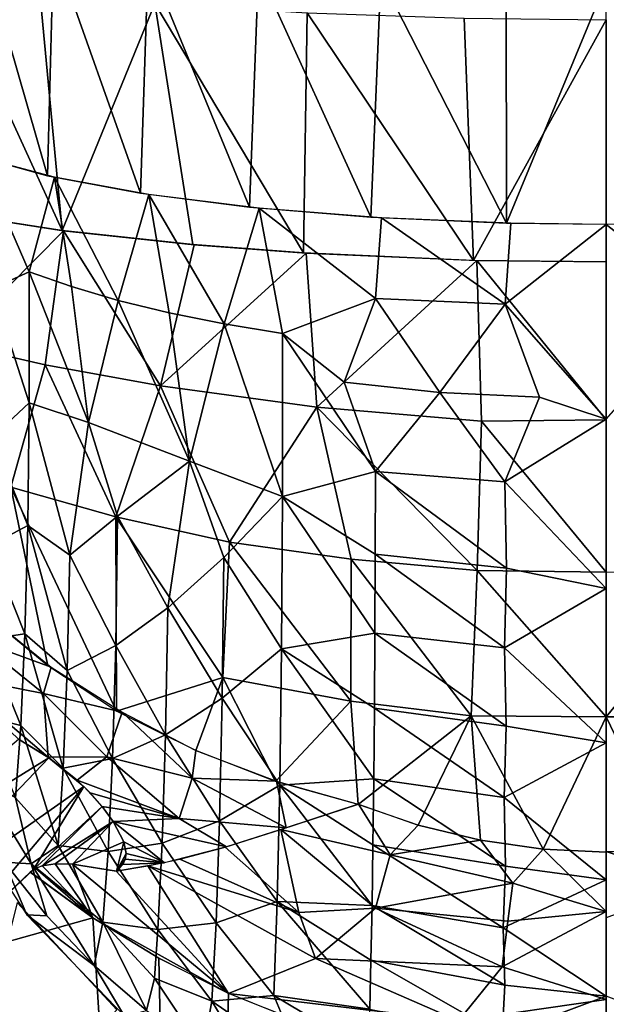
# Model space of a CAD drawing. Extents: x -218 to 182, y -526 to 0.
# Drawn here: x -25 to 1, y -315 to -270 of the extents above; entities that cross this region are included whole.
import ezdxf

# ---------------------------------------------------------------- set-up
doc = ezdxf.new("R2010")
doc.units = 0
doc.layers.get('0').update_dxf_attribs({"linetype": 'CONTINUOUS'})

msp = doc.modelspace()

# ---------------------------------------------------------------- linework, layer by layer
for points in [[(-27.413, -266.211, 3.743), (-27.564, -276.386, 6.08), (-24.208, -277.308, 1.073)], [(-27.413, -266.211, 3.743), (-24.208, -277.308, 1.073), (-23.945, -266.883, -1.271)], [(-23.945, -266.883, -1.271), (-24.208, -277.308, 1.073), (-19.968, -278.1, -3.231)], [(-23.945, -266.883, -1.271), (-19.968, -278.1, -3.231), (-19.62, -267.459, -5.54)], [(-19.62, -267.459, -5.54), (-19.968, -278.1, -3.231), (-14.993, -278.735, -6.684)], [(-19.62, -267.459, -5.54), (-14.993, -278.735, -6.684), (-14.582, -267.917, -8.936)], [(-14.582, -267.917, -8.936), (-14.993, -278.735, -6.684), (-9.453, -279.193, -9.17)], [(-14.582, -267.917, -8.936), (-9.453, -279.193, -9.17), (-8.996, -268.243, -11.352)], [(-29.223, -278.92, -7.488), (-28.737, -268.431, -10.009), (-23.544, -279.81, -12.403)], [(-23.544, -279.81, -12.403), (-28.737, -268.431, -10.009), (-24.567, -268.942, -13.599)], [(-8.996, -268.243, -11.352), (-9.453, -279.193, -9.17), (-3.275, -279.466, -10.653)], [(-8.996, -268.243, -11.352), (-3.275, -279.466, -10.653), (-3.282, -268.417, -12.662)], [(-3.282, -268.417, -12.662), (-3.275, -279.466, -10.653), (1.284, -268.454, -12.958)], [(1.284, -268.454, -12.958), (-3.275, -279.466, -10.653), (1.284, -279.515, -10.922)], [(-23.544, -279.81, -12.403), (-24.567, -268.942, -13.599), (-19.31, -269.438, -17.082)], [(-23.544, -279.81, -12.403), (-19.31, -269.438, -17.082), (-17.581, -280.45, -15.931)], [(-12.537, -280.831, -18.036), (-19.31, -269.438, -17.082), (-12.361, -269.871, -20.128)], [(-17.581, -280.45, -15.931), (-19.31, -269.438, -17.082), (-12.537, -280.831, -18.036)], [(-12.537, -280.831, -18.036), (-12.361, -269.871, -20.128), (-4.773, -281.173, -19.921)], [(-4.773, -281.173, -19.921), (-12.361, -269.871, -20.128), (-5.203, -270.115, -21.862)], [(-4.773, -281.173, -19.921), (-5.203, -270.115, -21.862), (1.284, -270.18, -22.338)], [(-4.773, -281.173, -19.921), (1.284, -270.18, -22.338), (1.284, -281.24, -20.29)], [(-27.327, -276.465, 5.649), (-25.042, -281.69, 3.307), (-23.894, -277.377, 0.694)], [(-27.327, -276.465, 5.649), (-26.732, -282.451, 6.2), (-25.042, -281.69, 3.307)], [(-23.894, -277.377, 0.694), (-25.042, -281.69, 3.307), (-23.123, -282.371, 1.024)], [(-23.894, -277.377, 0.694), (-20.99, -283, -1.076), (-19.586, -278.158, -3.548)], [(-23.894, -277.377, 0.694), (-23.123, -282.371, 1.024), (-20.99, -283, -1.076)], [(-19.586, -278.158, -3.548), (-20.99, -283, -1.076), (-18.659, -283.568, -2.976)], [(-19.586, -278.158, -3.548), (-16.153, -284.072, -4.659), (-14.555, -278.78, -6.928)], [(-19.586, -278.158, -3.548), (-18.659, -283.568, -2.976), (-16.153, -284.072, -4.659)], [(-14.555, -278.78, -6.928), (-16.153, -284.072, -4.659), (-13.492, -284.506, -6.11)], [(-14.555, -278.78, -6.928), (-9.249, -282.916, -8.419), (-8.97, -279.222, -9.331)], [(-14.555, -278.78, -6.928), (-13.492, -284.506, -6.11), (-9.249, -282.916, -8.419)], [(-28.57, -284.963, -6.688), (-29.232, -278.919, -7.484), (-23.486, -279.817, -12.445)], [(-8.97, -279.222, -9.331), (-9.249, -282.916, -8.419), (-3.337, -283.177, -9.813)], [(-8.97, -279.222, -9.331), (-3.337, -283.177, -9.813), (-3.066, -279.468, -10.667)], [(-3.066, -279.468, -10.667), (-3.337, -283.177, -9.813), (1.285, -279.527, -10.976)], [(1.285, -279.527, -10.976), (-3.337, -283.177, -9.813), (1.284, -288.421, -8.537)], [(5.906, -283.177, -9.813), (5.636, -279.468, -10.667), (1.284, -279.527, -10.976)], [(5.906, -283.177, -9.813), (1.284, -279.527, -10.976), (1.284, -288.421, -8.537)], [(-28.57, -284.963, -6.688), (-23.486, -279.817, -12.445), (-24.323, -285.946, -10.223)], [(-24.323, -285.946, -10.223), (-23.486, -279.817, -12.445), (-19.06, -286.906, -13.577)], [(-19.06, -286.906, -13.577), (-23.486, -279.817, -12.445), (-17.516, -280.456, -15.964)], [(-19.06, -286.906, -13.577), (-17.516, -280.456, -15.964), (-12.412, -280.84, -18.082)], [(-19.06, -286.906, -13.577), (-12.412, -280.84, -18.082), (-11.919, -287.881, -16.528)], [(-11.919, -287.881, -16.528), (-12.412, -280.84, -18.082), (-4.622, -281.177, -19.939)], [(-11.919, -287.881, -16.528), (-4.622, -281.177, -19.939), (-4.404, -288.514, -18.14)], [(1.284, -288.45, -18.526), (-4.622, -281.177, -19.939), (1.284, -281.24, -20.29)], [(-4.404, -288.514, -18.14), (-4.622, -281.177, -19.939), (1.284, -288.45, -18.526)], [(-26.732, -282.451, 6.2), (-25.042, -287.68, 5.658), (-25.042, -281.69, 3.307)], [(-22.338, -288.578, 2.454), (-25.042, -281.69, 3.307), (-25.042, -287.68, 5.658)], [(-25.042, -281.69, 3.307), (-22.338, -288.578, 2.454), (-23.123, -282.371, 1.024)], [(-23.123, -282.371, 1.024), (-22.338, -288.578, 2.454), (-20.99, -283, -1.076)], [(-25.042, -287.68, 5.658), (-26.732, -282.451, 6.2), (-26.755, -289.258, 9.425)], [(-17.735, -290.34, -1.14), (-20.99, -283, -1.076), (-22.338, -288.578, 2.454)], [(-20.99, -283, -1.076), (-17.735, -290.34, -1.14), (-18.659, -283.568, -2.976)], [(-13.492, -284.506, -6.11), (-10.672, -286.73, -6.681), (-9.249, -282.916, -8.419)], [(-6.306, -287.199, -8.012), (-9.249, -282.916, -8.419), (-10.672, -286.73, -6.681)], [(-9.249, -282.916, -8.419), (-6.306, -287.199, -8.012), (-3.337, -283.177, -9.813)], [(-1.771, -287.425, -8.691), (-3.337, -283.177, -9.813), (-6.306, -287.199, -8.012)], [(1.284, -288.421, -8.537), (-3.337, -283.177, -9.813), (-1.771, -287.425, -8.691)], [(-18.659, -283.568, -2.976), (-17.735, -290.34, -1.14), (-16.153, -284.072, -4.659)], [(-13.491, -291.951, -3.192), (-16.153, -284.072, -4.659), (-17.735, -290.34, -1.14)], [(-16.153, -284.072, -4.659), (-13.491, -291.951, -3.192), (-13.492, -284.506, -6.11)], [(-9.249, -290.821, -5.683), (-13.492, -284.506, -6.11), (-13.491, -291.951, -3.192)], [(-13.492, -284.506, -6.11), (-9.249, -290.821, -5.683), (-10.672, -286.73, -6.681)], [(-25.887, -291.531, -6.864), (-28.57, -284.963, -6.688), (-24.323, -285.946, -10.223)], [(-24.323, -285.946, -10.223), (-21.091, -292.891, -10.022), (-25.887, -291.531, -6.864)], [(-21.091, -292.891, -10.022), (-24.323, -285.946, -10.223), (-19.06, -286.906, -13.577)], [(-10.672, -286.73, -6.681), (-9.249, -290.821, -5.683), (-6.306, -287.199, -8.012)], [(-19.06, -286.906, -13.577), (-15.913, -294.039, -12.589), (-21.091, -292.891, -10.022)], [(-15.913, -294.039, -12.589), (-19.06, -286.906, -13.577), (-11.919, -287.881, -16.528)], [(-3.342, -291.293, -7.02), (-6.306, -287.199, -8.012), (-9.249, -290.821, -5.683)], [(-6.306, -287.199, -8.012), (-3.342, -291.293, -7.02), (-1.771, -287.425, -8.691)], [(-26.755, -289.258, 9.425), (-25.109, -293.275, 9.015), (-25.042, -287.68, 5.658)], [(-23.187, -294.642, 7.054), (-25.042, -287.68, 5.658), (-25.109, -293.275, 9.015)], [(-25.042, -287.68, 5.658), (-23.187, -294.642, 7.054), (-22.338, -288.578, 2.454)], [(1.284, -288.421, -8.537), (-1.771, -287.425, -8.691), (-3.342, -291.293, -7.02)], [(-11.919, -287.881, -16.528), (-10.356, -294.825, -14.405), (-15.913, -294.039, -12.589)], [(-4.611, -295.342, -15.566), (-11.919, -287.881, -16.528), (-4.404, -288.514, -18.14)], [(-11.919, -287.881, -16.528), (-4.611, -295.342, -15.566), (-10.356, -294.825, -14.405)], [(-21.012, -292.859, 3.266), (-22.338, -288.578, 2.454), (-23.187, -294.642, 7.054)], [(-17.735, -290.34, -1.14), (-22.338, -288.578, 2.454), (-21.012, -292.859, 3.266)], [(-4.404, -288.514, -18.14), (1.284, -295.407, -15.94), (-4.611, -295.342, -15.566)], [(-4.404, -288.514, -18.14), (1.284, -288.45, -18.526), (1.284, -295.407, -15.94)], [(1.284, -288.421, -8.537), (-3.342, -291.293, -7.02), (1.284, -296.156, -4.997)], [(-25.109, -293.275, 9.015), (-26.755, -289.258, 9.425), (-26.857, -294.213, 13.017)], [(-21.012, -292.859, 3.266), (-18.714, -297.037, 3.614), (-17.735, -290.34, -1.14)], [(-16.171, -294.749, 0.032), (-17.735, -290.34, -1.14), (-18.714, -297.037, 3.614)], [(-13.491, -291.951, -3.192), (-17.735, -290.34, -1.14), (-16.171, -294.749, 0.032)], [(-13.491, -291.951, -3.192), (-9.257, -294.585, -3.853), (-9.249, -290.821, -5.683)], [(-3.266, -295.223, -5.136), (-9.249, -290.821, -5.683), (-9.257, -294.585, -3.853)], [(-9.249, -290.821, -5.683), (-3.266, -295.223, -5.136), (-3.342, -291.293, -7.02)], [(1.284, -296.156, -4.997), (-3.342, -291.293, -7.02), (-3.266, -295.223, -5.136)], [(-25.887, -291.531, -6.864), (-24.193, -299.69, -4.034), (-27.067, -297.327, -2.645)], [(-21.065, -301.759, -5.298), (-25.887, -291.531, -6.864), (-21.091, -292.891, -10.022)], [(-25.887, -291.531, -6.864), (-21.065, -301.759, -5.298), (-24.193, -299.69, -4.034)], [(-16.171, -294.749, 0.032), (-13.533, -298.913, 0.918), (-13.491, -291.951, -3.192)], [(-9.272, -298.193, -1.729), (-13.491, -291.951, -3.192), (-13.533, -298.913, 0.918)], [(-13.491, -291.951, -3.192), (-9.272, -298.193, -1.729), (-9.257, -294.585, -3.853)], [(-23.187, -294.642, 7.054), (-21.101, -298.767, 7.471), (-21.012, -292.859, 3.266)], [(-18.714, -297.037, 3.614), (-21.012, -292.859, 3.266), (-21.101, -298.767, 7.471)], [(-16.214, -300.229, -9.264), (-21.091, -292.891, -10.022), (-15.913, -294.039, -12.589)], [(-21.091, -292.891, -10.022), (-16.214, -300.229, -9.264), (-21.065, -301.759, -5.298)], [(-26.857, -294.213, 13.017), (-25.24, -298.233, 13.253), (-25.109, -293.275, 9.015)], [(-23.312, -299.906, 11.519), (-25.109, -293.275, 9.015), (-25.24, -298.233, 13.253)], [(-25.109, -293.275, 9.015), (-23.312, -299.906, 11.519), (-23.187, -294.642, 7.054)], [(-15.913, -294.039, -12.589), (-10.37, -301.299, -11.085), (-16.214, -300.229, -9.264)], [(-10.37, -301.299, -11.085), (-15.913, -294.039, -12.589), (-10.356, -294.825, -14.405)], [(-25.24, -298.233, 13.253), (-26.857, -294.213, 13.017), (-27.022, -298.489, 17.385)], [(-21.101, -298.767, 7.471), (-23.187, -294.642, 7.054), (-23.312, -299.906, 11.519)], [(-18.714, -297.037, 3.614), (-16.244, -301.159, 4.56), (-16.171, -294.749, 0.032)], [(-13.533, -298.913, 0.918), (-16.171, -294.749, 0.032), (-16.244, -301.159, 4.56)], [(-10.356, -294.825, -14.405), (-4.888, -301.971, -12.121), (-10.37, -301.299, -11.085)], [(-4.888, -301.971, -12.121), (-10.356, -294.825, -14.405), (-4.611, -295.342, -15.566)], [(-3.357, -298.863, -2.984), (-9.257, -294.585, -3.853), (-9.272, -298.193, -1.729)], [(-9.257, -294.585, -3.853), (-3.357, -298.863, -2.984), (-3.266, -295.223, -5.136)], [(-4.611, -295.342, -15.566), (1.284, -302.019, -12.567), (-4.888, -301.971, -12.121)], [(-4.611, -295.342, -15.566), (1.284, -295.407, -15.94), (1.284, -302.019, -12.567)], [(1.284, -296.156, -4.997), (-3.266, -295.223, -5.136), (-3.357, -298.863, -2.984)], [(1.284, -302.019, -12.567), (6.737, -295.376, -15.613), (7.066, -302.024, -12.152)], [(1.284, -295.407, -15.94), (6.737, -295.376, -15.613), (1.284, -302.019, -12.567)], [(1.284, -296.156, -4.997), (-3.357, -298.863, -2.984), (1.284, -303.204, -0.333)], [(-21.101, -298.767, 7.471), (-18.822, -302.839, 8.479), (-18.714, -297.037, 3.614)], [(-16.244, -301.159, 4.56), (-18.714, -297.037, 3.614), (-18.822, -302.839, 8.479)], [(-24.048, -299.747, -4.044), (-27.421, -298.518, -1.739), (-27.002, -297.365, -2.659)], [(-24.389, -300.948, -3.177), (-28.579, -300.126, -0.755), (-27.421, -298.518, -1.739)], [(-24.048, -299.747, -4.044), (-24.389, -300.948, -3.177), (-27.421, -298.518, -1.739)], [(-25.43, -302.419, 18.254), (-27.022, -298.489, 17.385), (-27.244, -301.965, 22.399)], [(-27.022, -298.489, 17.385), (-25.43, -302.419, 18.254), (-25.24, -298.233, 13.253)], [(-23.495, -304.366, 16.79), (-25.24, -298.233, 13.253), (-25.43, -302.419, 18.254)], [(-25.24, -298.233, 13.253), (-23.495, -304.366, 16.79), (-23.312, -299.906, 11.519)], [(-13.533, -298.913, 0.918), (-9.295, -301.622, 0.676), (-9.272, -298.193, -1.729)], [(-3.281, -302.439, -0.51), (-9.272, -298.193, -1.729), (-9.295, -301.622, 0.676)], [(-9.272, -298.193, -1.729), (-3.281, -302.439, -0.51), (-3.357, -298.863, -2.984)], [(-23.312, -299.906, 11.519), (-21.246, -303.915, 12.586), (-21.101, -298.767, 7.471)], [(-18.822, -302.839, 8.479), (-21.101, -298.767, 7.471), (-21.246, -303.915, 12.586)], [(-16.244, -301.159, 4.56), (-13.616, -305.136, 6.094), (-13.533, -298.913, 0.918)], [(-9.324, -304.851, 3.35), (-13.533, -298.913, 0.918), (-13.616, -305.136, 6.094)], [(-13.533, -298.913, 0.918), (-9.324, -304.851, 3.35), (-9.295, -301.622, 0.676)], [(1.284, -303.204, -0.333), (-3.357, -298.863, -2.984), (-3.281, -302.439, -0.51)], [(-20.81, -301.808, -5.268), (-24.389, -300.948, -3.177), (-24.048, -299.747, -4.044)], [(-21.246, -303.915, 12.586), (-23.312, -299.906, 11.519), (-23.495, -304.366, 16.79)], [(-24.188, -303.867, -2.802), (-25.53, -303.038, -2.26), (-28.579, -300.126, -0.755)], [(-28.579, -300.126, -0.755), (-24.389, -300.948, -3.177), (-24.188, -303.867, -2.802)], [(-16.214, -300.229, -9.264), (-17.45, -303.551, -6.395), (-21.065, -301.759, -5.298)], [(-16.214, -300.229, -9.264), (-13.813, -304.965, -7.352), (-17.45, -303.551, -6.395)], [(-10.37, -301.299, -11.085), (-13.813, -304.965, -7.352), (-16.214, -300.229, -9.264)], [(-21.507, -303.846, -4.027), (-24.188, -303.867, -2.802), (-24.389, -300.948, -3.177)], [(-24.389, -300.948, -3.177), (-20.81, -301.808, -5.268), (-21.507, -303.846, -4.027)], [(-18.822, -302.839, 8.479), (-16.362, -306.765, 10.064), (-16.244, -301.159, 4.56)], [(-13.616, -305.136, 6.094), (-16.244, -301.159, 4.56), (-16.362, -306.765, 10.064)], [(-10.37, -301.299, -11.085), (-10.032, -306.015, -8.136), (-13.813, -304.965, -7.352)], [(-4.888, -301.971, -12.121), (-10.032, -306.015, -8.136), (-10.37, -301.299, -11.085)], [(-3.383, -305.707, 2.201), (-9.295, -301.622, 0.676), (-9.324, -304.851, 3.35)], [(-9.295, -301.622, 0.676), (-3.383, -305.707, 2.201), (-3.281, -302.439, -0.51)], [(-27.244, -301.965, 22.399), (-25.673, -305.713, 23.871), (-25.43, -302.419, 18.254)], [(-17.606, -304.823, -5.608), (-21.507, -303.846, -4.027), (-20.81, -301.808, -5.268)], [(-17.45, -303.551, -6.395), (-17.606, -304.823, -5.608), (-20.81, -301.808, -5.268)], [(-4.888, -301.971, -12.121), (-7.292, -306.963, -8.271), (-10.032, -306.015, -8.136)], [(-4.888, -301.971, -12.121), (-4.46, -307.651, -8.37), (-7.292, -306.963, -8.271)], [(-4.888, -301.971, -12.121), (-1.593, -308.064, -8.429), (-4.46, -307.651, -8.37)], [(-4.888, -301.971, -12.121), (1.284, -302.019, -12.567), (-1.593, -308.064, -8.429)], [(-1.593, -308.064, -8.429), (1.284, -302.019, -12.567), (1.284, -308.201, -8.448)], [(1.284, -302.019, -12.567), (4.178, -308.062, -8.429), (1.284, -308.201, -8.448)], [(1.284, -302.019, -12.567), (7.066, -302.024, -12.152), (4.178, -308.062, -8.429)], [(-23.728, -307.9, 22.721), (-25.43, -302.419, 18.254), (-25.673, -305.713, 23.871)], [(-25.43, -302.419, 18.254), (-23.728, -307.9, 22.721), (-23.495, -304.366, 16.79)], [(1.284, -303.204, -0.333), (-3.281, -302.439, -0.51), (-3.383, -305.707, 2.201)], [(-24.155, -303.897, -2.841), (-33.101, -309.424, -3.837), (-25.53, -303.038, -2.26)], [(-21.246, -303.915, 12.586), (-18.979, -307.782, 14.222), (-18.822, -302.839, 8.479)], [(-16.362, -306.765, 10.064), (-18.822, -302.839, 8.479), (-18.979, -307.782, 14.222)], [(1.284, -303.204, -0.333), (-3.383, -305.707, 2.201), (1.284, -309.46, 5.375)], [(-24.155, -303.897, -2.841), (-31.265, -311.336, -4.559), (-33.101, -309.424, -3.837)], [(-22.551, -305.193, -3.456), (-31.265, -311.336, -4.559), (-24.155, -303.897, -2.841)], [(-22.865, -304.918, -3.354), (-24.188, -303.867, -2.802), (-21.507, -303.846, -4.027)], [(-23.495, -304.366, 16.79), (-21.442, -308.164, 18.474), (-21.246, -303.915, 12.586)], [(-18.2, -306.666, -4.921), (-22.865, -304.918, -3.354), (-21.507, -303.846, -4.027)], [(-21.507, -303.846, -4.027), (-17.606, -304.823, -5.608), (-18.2, -306.666, -4.921)], [(-18.979, -307.782, 14.222), (-21.246, -303.915, 12.586), (-21.442, -308.164, 18.474)], [(-13.756, -304.953, -7.318), (-17.606, -304.823, -5.608), (-17.45, -303.551, -6.395)], [(-21.442, -308.164, 18.474), (-23.495, -304.366, 16.79), (-23.728, -307.9, 22.721)], [(-27.517, -304.55, 27.921), (-26.179, -308.661, 32.966), (-24.958, -308.738, 27.942)], [(-27.517, -304.55, 27.921), (-24.958, -308.738, 27.942), (-25.673, -305.713, 23.871)], [(-13.327, -307.093, -6.497), (-18.2, -306.666, -4.921), (-17.606, -304.823, -5.608)], [(-17.606, -304.823, -5.608), (-13.756, -304.953, -7.318), (-13.327, -307.093, -6.497)], [(-13.616, -305.136, 6.094), (-9.361, -307.859, 6.275), (-9.324, -304.851, 3.35)], [(-3.308, -308.844, 5.202), (-9.324, -304.851, 3.35), (-9.361, -307.859, 6.275)], [(-9.324, -304.851, 3.35), (-3.308, -308.844, 5.202), (-3.383, -305.707, 2.201)], [(-22.551, -305.193, -3.456), (-29.329, -313.21, -5.092), (-31.265, -311.336, -4.559)], [(-22.551, -305.193, -3.456), (-24.858, -308.985, -4.307), (-29.329, -313.21, -5.092)], [(-21.716, -306.119, -3.787), (-24.858, -308.985, -4.307), (-22.551, -305.193, -3.456)], [(-18.2, -306.666, -4.921), (-22.268, -305.487, -3.574), (-22.865, -304.918, -3.354)], [(-16.362, -306.765, 10.064), (-13.736, -310.46, 12.209), (-13.616, -305.136, 6.094)], [(-13.327, -307.093, -6.497), (-13.756, -304.953, -7.318), (-10.03, -306.014, -8.134)], [(-9.405, -310.628, 9.435), (-13.616, -305.136, 6.094), (-13.736, -310.46, 12.209)], [(-13.616, -305.136, 6.094), (-9.405, -310.628, 9.435), (-9.361, -307.859, 6.275)], [(-25.158, -311.063, 37.383), (-26.179, -308.661, 32.966), (-28.651, -305.677, 38.078)], [(-25.673, -305.713, 23.871), (-24.958, -308.738, 27.942), (-23.728, -307.9, 22.721)], [(-18.2, -306.666, -4.921), (-21.716, -306.119, -3.787), (-22.268, -305.487, -3.574)], [(1.284, -309.46, 5.375), (-3.383, -305.707, 2.201), (-3.308, -308.844, 5.202)], [(-21.716, -306.119, -3.787), (-24.452, -308.817, -4.291), (-24.858, -308.985, -4.307)], [(-21.217, -306.802, -3.994), (-24.452, -308.817, -4.291), (-21.716, -306.119, -3.787)], [(-18.2, -306.666, -4.921), (-21.217, -306.802, -3.994), (-21.716, -306.119, -3.787)], [(-10.025, -306.011, -8.128), (-8.581, -308.319, -7.132), (-13.568, -307.17, -6.377)], [(-7.292, -306.963, -8.271), (-8.581, -308.319, -7.132), (-10.025, -306.011, -8.128)], [(-21.217, -306.802, -3.994), (-18.2, -306.666, -4.921), (-16.051, -307.955, -5.505)], [(-16.051, -307.955, -5.505), (-18.2, -306.666, -4.921), (-13.327, -307.093, -6.497)], [(-21.217, -306.802, -3.994), (-23.861, -308.727, -4.3), (-24.452, -308.817, -4.291)], [(-21.217, -306.802, -3.994), (-23.068, -308.75, -4.35), (-23.861, -308.727, -4.3)], [(-20.724, -307.723, -4.247), (-23.068, -308.75, -4.35), (-21.217, -306.802, -3.994)], [(-21.217, -306.802, -3.994), (-18.869, -308.682, -4.838), (-20.725, -307.722, -4.256)], [(-21.217, -306.802, -3.994), (-16.051, -307.955, -5.505), (-18.869, -308.682, -4.838)], [(-18.979, -307.782, 14.222), (-16.522, -311.421, 16.41), (-16.362, -306.765, 10.064)], [(-13.736, -310.46, 12.209), (-16.362, -306.765, 10.064), (-16.522, -311.421, 16.41)], [(-4.46, -307.651, -8.37), (-8.581, -308.319, -7.132), (-7.292, -306.963, -8.271)], [(-16.106, -307.971, -5.478), (-13.568, -307.17, -6.377), (-12.741, -310.958, -5.516)], [(-13.568, -307.17, -6.377), (-8.581, -308.319, -7.132), (-9.25, -310.761, -6.06)], [(-9.25, -310.761, -6.06), (-12.741, -310.958, -5.516), (-13.568, -307.17, -6.377)], [(-21.683, -311.399, 24.986), (-23.728, -307.9, 22.721), (-24.958, -308.738, 27.942)], [(-23.728, -307.9, 22.721), (-21.683, -311.399, 24.986), (-21.442, -308.164, 18.474)], [(-20.724, -307.723, -4.247), (-21.065, -309.066, -4.543), (-23.068, -308.75, -4.35)], [(-21.442, -308.164, 18.474), (-19.18, -311.736, 20.701), (-18.979, -307.782, 14.222)], [(-20.628, -308.255, -4.383), (-21.065, -309.066, -4.543), (-20.724, -307.723, -4.247)], [(-20.725, -307.722, -4.256), (-18.869, -308.682, -4.838), (-20.628, -308.255, -4.385)], [(-16.522, -311.421, 16.41), (-18.979, -307.782, 14.222), (-19.18, -311.736, 20.701)], [(-12.741, -310.958, -5.516), (-18.167, -308.516, -4.985), (-16.106, -307.971, -5.478)], [(-3.421, -311.658, 8.414), (-9.361, -307.859, 6.275), (-9.405, -310.628, 9.435)], [(-9.361, -307.859, 6.275), (-3.421, -311.658, 8.414), (-3.308, -308.844, 5.202)], [(-4.46, -307.651, -8.37), (-2.977, -309.61, -7.324), (-8.581, -308.319, -7.132)], [(-1.593, -308.064, -8.429), (-2.977, -309.61, -7.324), (-4.46, -307.651, -8.37)], [(-19.18, -311.736, 20.701), (-21.442, -308.164, 18.474), (-21.683, -311.399, 24.986)], [(-20.665, -308.526, -4.444), (-21.065, -309.066, -4.543), (-20.628, -308.255, -4.383)], [(-20.628, -308.255, -4.385), (-18.869, -308.682, -4.838), (-20.665, -308.525, -4.444)], [(-2.977, -309.61, -7.324), (-9.25, -310.761, -6.06), (-8.581, -308.319, -7.132)], [(1.284, -310.905, -6.789), (-2.977, -309.61, -7.324), (-1.593, -308.064, -8.429)], [(1.284, -310.905, -6.789), (-1.593, -308.064, -8.429), (1.284, -308.201, -8.448)], [(4.178, -308.062, -8.429), (5.535, -309.611, -7.324), (1.284, -308.17, -8.403)], [(1.284, -308.17, -8.403), (5.535, -309.611, -7.324), (1.284, -311.197, -6.744)], [(-25.158, -311.063, 37.383), (-24.245, -311.114, 32.381), (-26.179, -308.661, 32.966)], [(-24.245, -311.114, 32.381), (-24.958, -308.738, 27.942), (-26.179, -308.661, 32.966)], [(-24.761, -308.935, -4.303), (-22.148, -311.193, -4.718), (-25.008, -309.104, -4.331)], [(-22.08, -313.376, 31.834), (-24.958, -308.738, 27.942), (-24.245, -311.114, 32.381)], [(-24.958, -308.738, 27.942), (-22.08, -313.376, 31.834), (-21.683, -311.399, 24.986)], [(-24.452, -308.817, -4.29), (-22.148, -311.193, -4.718), (-24.761, -308.935, -4.303)], [(-23.862, -308.727, -4.3), (-22.148, -311.193, -4.718), (-24.452, -308.817, -4.29)], [(-23.068, -308.75, -4.35), (-22.148, -311.193, -4.718), (-23.862, -308.727, -4.3)], [(-15.958, -314.647, -5.311), (-22.148, -311.193, -4.718), (-23.068, -308.75, -4.35)], [(-21.086, -309.068, -4.542), (-15.958, -314.647, -5.311), (-23.068, -308.75, -4.35)], [(-15.958, -314.647, -5.311), (-21.086, -309.068, -4.542), (-19.631, -308.83, -4.725)], [(-20.769, -308.763, -4.492), (-21.065, -309.066, -4.543), (-20.665, -308.526, -4.444)], [(-20.769, -308.763, -4.493), (-18.869, -308.682, -4.838), (-21.053, -309.062, -4.53)], [(-20.665, -308.525, -4.444), (-18.869, -308.682, -4.838), (-20.769, -308.763, -4.493)], [(-12.741, -310.958, -5.516), (-19.631, -308.83, -4.725), (-18.167, -308.516, -4.985)], [(-19.631, -308.83, -4.725), (-12.741, -310.958, -5.516), (-11.977, -313.056, -5.42)], [(-11.977, -313.056, -5.42), (-15.958, -314.647, -5.311), (-19.631, -308.83, -4.725)], [(1.284, -309.46, 5.375), (-3.308, -308.844, 5.202), (-3.421, -311.658, 8.414)], [(-22.148, -311.193, -4.718), (-29.329, -313.21, -5.092), (-25.005, -309.108, -4.331)], [(-9.25, -310.761, -6.06), (-2.977, -309.61, -7.324), (-3.211, -311.35, -6.554)], [(1.284, -309.46, 5.375), (-3.421, -311.658, 8.414), (1.284, -314.772, 12.002)], [(1.284, -310.905, -6.789), (-3.211, -311.35, -6.554), (-2.977, -309.61, -7.324)], [(-25.602, -310.493, 37.456), (-28.982, -324.025, 141.542), (-21.054, -315.393, 36.823)], [(-16.522, -311.421, 16.41), (-13.891, -314.745, 19.115), (-13.736, -310.46, 12.209)], [(-9.511, -315.375, 16.382), (-13.736, -310.46, 12.209), (-13.891, -314.745, 19.115)], [(-13.736, -310.46, 12.209), (-9.511, -315.375, 16.382), (-9.455, -313.139, 12.81)], [(-13.736, -310.46, 12.209), (-9.455, -313.139, 12.81), (-9.405, -310.628, 9.435)], [(-3.346, -314.278, 11.87), (-9.405, -310.628, 9.435), (-9.455, -313.139, 12.81)], [(-9.405, -310.628, 9.435), (-3.346, -314.278, 11.87), (-3.421, -311.658, 8.414)], [(-25.158, -311.063, 37.383), (-22.08, -313.376, 31.834), (-24.245, -311.114, 32.381)], [(-20.696, -315.685, 36.786), (-22.08, -313.376, 31.834), (-25.158, -311.063, 37.383)], [(-12.741, -310.958, -5.516), (-9.25, -310.761, -6.06), (-11.977, -313.056, -5.42)], [(-3.461, -313.438, -5.971), (-11.977, -313.056, -5.42), (-9.25, -310.761, -6.06)], [(-9.25, -310.761, -6.06), (-3.211, -311.35, -6.554), (-3.461, -313.438, -5.971)], [(1.284, -310.905, -6.789), (-3.461, -313.438, -5.971), (-3.211, -311.35, -6.554)], [(1.284, -314.93, -5.863), (-3.461, -313.438, -5.971), (1.284, -310.905, -6.789)], [(-22.148, -311.193, -4.718), (-17.728, -381.173, -17.691), (-29.329, -313.21, -5.092)], [(-22.148, -311.193, -4.718), (-15.958, -314.647, -5.311), (-19.127, -313.042, -5.061)], [(-19.127, -313.042, -5.061), (-17.728, -381.173, -17.691), (-22.148, -311.193, -4.718)], [(-19.702, -315.43, 31.337), (-21.683, -311.399, 24.986), (-22.08, -313.376, 31.834)], [(-21.683, -311.399, 24.986), (-19.702, -315.43, 31.337), (-19.334, -313.955, 25.918)], [(-21.683, -311.399, 24.986), (-19.334, -313.955, 25.918), (-19.18, -311.736, 20.701)], [(-19.18, -311.736, 20.701), (-16.72, -315.001, 23.442), (-16.522, -311.421, 16.41)], [(-13.891, -314.745, 19.115), (-16.522, -311.421, 16.41), (-16.72, -315.001, 23.442)], [(-16.72, -315.001, 23.442), (-19.18, -311.736, 20.701), (-19.334, -313.955, 25.918)], [(1.284, -314.772, 12.002), (-3.421, -311.658, 8.414), (-3.346, -314.278, 11.87)], [(-29.329, -313.21, -5.092), (-17.728, -381.173, -17.691), (-32.525, -314.261, -5.287)], [(-20.696, -315.685, 36.786), (-19.702, -315.43, 31.337), (-22.08, -313.376, 31.834)], [(-15.956, -314.643, -5.357), (-17.728, -381.173, -17.691), (-19.127, -313.042, -5.061)], [(-5.46, -315.9, -5.731), (-15.958, -314.647, -5.311), (-11.977, -313.056, -5.42)], [(-3.461, -313.438, -5.971), (-5.46, -315.9, -5.731), (-11.977, -313.056, -5.42)], [(-3.468, -316.563, 15.512), (-9.455, -313.139, 12.81), (-9.511, -315.375, 16.382)], [(-9.455, -313.139, 12.81), (-3.468, -316.563, 15.512), (-3.346, -314.278, 11.87)], [(1.284, -314.93, -5.863), (-5.46, -315.9, -5.731), (-3.461, -313.438, -5.971)], [(-32.525, -314.261, -5.287), (-17.728, -381.173, -17.691), (-27.026, -379.16, -17.318)], [(-17.132, -317.254, 30.893), (-19.334, -313.955, 25.918), (-19.702, -315.43, 31.337)], [(-19.334, -313.955, 25.918), (-17.132, -317.254, 30.893), (-16.72, -315.001, 23.442)], [(1.284, -314.772, 12.002), (-3.346, -314.278, 11.87), (-3.468, -316.563, 15.512)], [(-12.669, -315.97, -5.603), (-17.728, -381.173, -17.691), (-15.956, -314.643, -5.357)], [(-16.72, -315.001, 23.442), (-12.591, -317.856, 24.45), (-13.891, -314.745, 19.115)], [(-12.669, -315.97, -5.603), (-15.958, -314.647, -5.311), (-5.46, -315.9, -5.731)], [(-13.891, -314.745, 19.115), (-12.591, -317.856, 24.45), (-9.573, -317.321, 20.128)], [(-13.891, -314.745, 19.115), (-9.573, -317.321, 20.128), (-9.511, -315.375, 16.382)], [(1.284, -314.772, 12.002), (-3.468, -316.563, 15.512), (1.284, -318.384, 18.196)], [(6.036, -316.563, 15.512), (1.284, -314.772, 12.002), (1.284, -318.384, 18.196)], [(-14.393, -318.836, 30.509), (-16.72, -315.001, 23.442), (-17.132, -317.254, 30.893)], [(-16.72, -315.001, 23.442), (-14.393, -318.836, 30.509), (-12.591, -317.856, 24.45)], [(1.284, -318.392, -5.997), (-5.46, -315.9, -5.731), (1.284, -314.93, -5.863)]]:
    msp.add_3dface(points)

doc.saveas('drawing.dxf')
